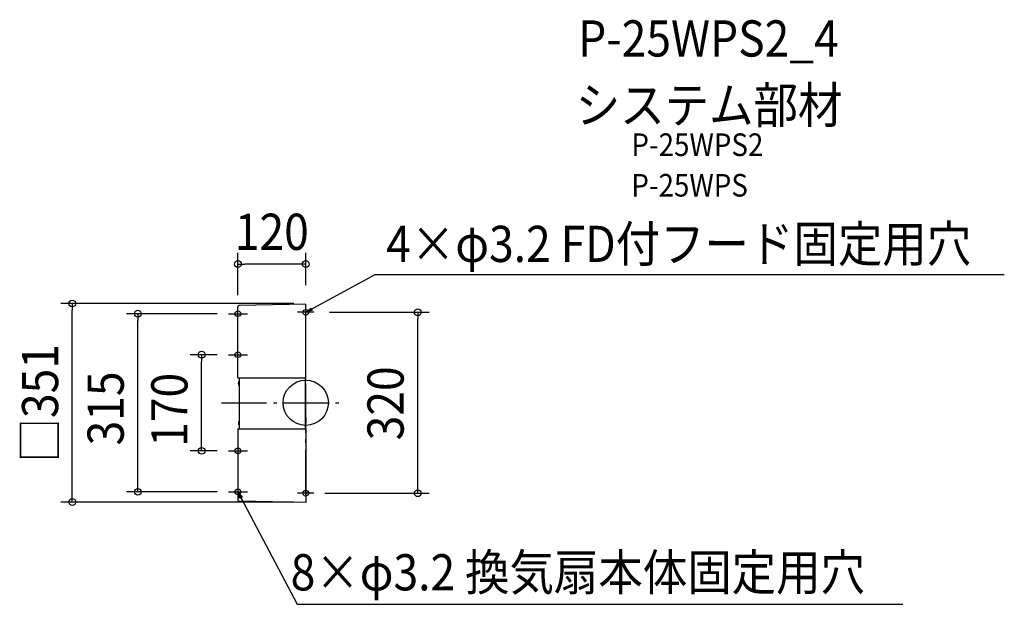
# Model space of a CAD drawing. Extents: x -506 to 1236, y -356 to 677.
import ezdxf
from ezdxf.enums import TextEntityAlignment as Align

# ---------------------------------------------------------------- set-up
doc = ezdxf.new("R2010")
doc.units = 0
doc.header["$LTSCALE"] = 20
doc.header["$PDMODE"] = 3
doc.header["$PDSIZE"] = -2
doc.linetypes.add('DASHDOT', pattern=[5.5, 4, -0.6, 0.3, -0.6])
doc.layers.get('DEFPOINTS').update_dxf_attribs({"linetype": 'CONTINUOUS'})
for name, color, linetype in [('ARRANGE', 1, 'CONTINUOUS'), ('BASIS', 6, 'DASHDOT'), ('DETAIL', 5, 'CONTINUOUS'), ('ETC', 61, 'CONTINUOUS'), ('NOTE', 4, 'CONTINUOUS'), ('OUTLINE', 3, 'CONTINUOUS'), ('SIZE', 30, 'CONTINUOUS')]:
    doc.layers.add(name, color=color, linetype=linetype)
doc.styles.get("Standard").update_dxf_attribs({"font": 'SIMPLEX.shx', "width": 0.9, "height": 64, "bigfont": 'BIGFONT.shx'})

msp = doc.modelspace()

# ---------------------------------------------------------------- linework, layer by layer
at = {"layer": 'ARRANGE', "color": 1, "linetype": 'CONTINUOUS'}
msp.add_circle((0, 0), 40, dxfattribs=at)
msp.add_point((0, 0), dxfattribs=at)
at = {"layer": 'BASIS', "color": 6, "linetype": 'DASHDOT'}
for p, q in [((0, -163.1), (0, 163.1)), ((-149.3, 0), (69.3, 0))]:
    msp.add_line(p, q, dxfattribs=at)
at = {"layer": 'DEFPOINTS', "color": 30, "linetype": 'CONTINUOUS'}
for p in [(-120, 245.4), (-412.9, 175.5), (-0.9, 175.5), (0, 188.1), (-297, 157.5), (-136.7, 157.5), (-120, 170.1), (22.1, 160), (198.1, 160), (-184.2, 85), (-136.7, 85), (-136.7, -85), (-136.7, -157.5), (13.6, -160), (-0.9, -175.5)]:
    msp.add_point(p, dxfattribs=at)
at = {"layer": 'DETAIL', "color": 5, "linetype": 'CONTINUOUS'}
for p, q in [((0, 174.6), (-118, 172.1)), ((0, 44.1), (0, 174.6)), ((-120, 150.1), (-120, 170.1)), ((-120, 44.1), (-120, 150.1)), ((-120, 44.1), (0, 44.1)), ((-117.6, 44.1), (-117.6, -45.9)), ((-0.9, 44.1), (-0.9, -45.9)), ((-0.9, 34.1), (0, 34.1)), ((-0.9, 24.1), (0, 24.1)), ((0, 24.1), (0, 34.1)), ((-119, -33.2), (-119, -38.6)), ((-119, -33.2), (-117.6, -33.2)), ((-0.9, -25.9), (0, -25.9)), ((0, -25.9), (0, -35.9)), ((-120, -45.9), (-120, -151.9)), ((-120, -45.9), (0, -45.9)), ((-119, -38.6), (-117.6, -38.6)), ((-0.9, -35.9), (0, -35.9)), ((0, -45.9), (0, -176.4)), ((-120, -151.9), (-120, -171.9)), ((0, -176.4), (-118, -173.9))]:
    msp.add_line(p, q, dxfattribs=at)
for centre, radius, start, end in [((-118, 170.1), 2, 91.1965, 180), ((-114.5, 34.1), 5, 128.3161, 231.6839), ((-118, -171.9), 2, 180, 268.8035)]:
    msp.add_arc(centre, radius, start, end, dxfattribs=at)
at = {"layer": 'NOTE', "color": 4, "linetype": 'CONTINUOUS'}
for p, q in [((0, 160), (122.9, 226.6)), ((122.9, 226.6), (134.9, 226.6)), ((134.9, 226.6), (1235.5, 226.6)), ((-136.7, 157.5), (-103.3, 157.5)), ((14.5, 160), (-14.5, 160)), ((0, 160), (9.5, 167.6)), ((11.6, 163.9), (0, 160)), ((9.5, 167.6), (11.6, 163.9)), ((-136.7, 85), (-103.3, 85)), ((-136.7, -85), (-103.3, -85)), ((-136.7, -157.5), (-103.3, -157.5)), ((-120, -157.5), (-15.2, -356.4)), ((-116.3, -169.1), (-120, -157.5)), ((-120, -157.5), (-112.5, -167.1)), ((-112.5, -167.1), (-116.3, -169.1)), ((14.5, -160), (-14.5, -160)), ((-15.2, -356.4), (-3.2, -356.4)), ((-3.2, -356.4), (1055.8, -356.4))]:
    msp.add_line(p, q, dxfattribs=at)
at = {"layer": 'OUTLINE', "color": 3, "linetype": 'CONTINUOUS'}
for p, q in [((0, 174.6), (-118, 172.1)), ((0, 44.1), (0, 174.6)), ((-120, 150.1), (-120, 170.1)), ((-120, 44.1), (-120, 150.1)), ((-120, 44.1), (-117.6, 44.1)), ((-117.6, 44.1), (-117.6, -45.9)), ((-0.9, 44.1), (-0.9, -45.9)), ((-0.9, 44.1), (0, 44.1)), ((-120, -45.9), (-120, -151.9)), ((-120, -45.9), (-117.6, -45.9)), ((-0.9, -45.9), (0, -45.9)), ((0, -45.9), (0, -176.4)), ((-120, -151.9), (-120, -171.9)), ((0, -176.4), (-118, -173.9))]:
    msp.add_line(p, q, dxfattribs=at)
for centre, start, end in [((-118, 170.1), 91.1965, 180), ((-118, -171.9), 180, 268.8035)]:
    msp.add_arc(centre, 2, start, end, dxfattribs=at)
at = {"layer": 'SIZE', "color": 30, "linetype": 'CONTINUOUS'}
for p, q in [((-120, 190.1), (-120, 265.4)), ((0, 208.1), (0, 265.4)), ((-120, 245.4), (-108, 245.4)), ((-12, 245.4), (-108, 245.4)), ((0, 245.4), (-12, 245.4)), ((-20.9, 175.5), (-432.9, 175.5)), ((-412.9, 175.5), (-412.9, 163.5)), ((-412.9, -163.5), (-412.9, 163.5)), ((-156.7, 157.5), (-317, 157.5)), ((-297, 157.5), (-297, 145.5)), ((42.1, 160), (218.1, 160)), ((198.1, 160), (198.1, 148)), ((-297, -145.5), (-297, 145.5)), ((198.1, -148), (198.1, 148)), ((-156.7, 85), (-204.2, 85)), ((-184.2, 85), (-184.2, 73)), ((-184.2, -73), (-184.2, 73)), ((-156.7, -85), (-204.2, -85)), ((-184.2, -85), (-184.2, -73)), ((-297, -157.5), (-297, -145.5)), ((198.1, -160), (198.1, -148)), ((-412.9, -175.5), (-412.9, -163.5)), ((-156.7, -157.5), (-317, -157.5)), ((33.6, -160), (218.1, -160)), ((-20.9, -175.5), (-432.9, -175.5))]:
    msp.add_line(p, q, dxfattribs=at)
for centre, radius in [((-120, 245.4), 6), ((0, 245.4), 6), ((-412.9, 175.5), 6), ((-297, 157.5), 6), ((-120, 157.5), 5), ((0, 160), 5), ((198.1, 160), 6), ((-184.2, 85), 6), ((-120, 85), 5), ((-184.2, -85), 6), ((-120, -85), 5), ((-297, -157.5), 6), ((-120, -157.5), 5), ((0, -160), 5), ((198.1, -160), 6), ((-412.9, -175.5), 6)]:
    msp.add_circle(centre, radius, dxfattribs=at)

# ---------------------------------------------------------------- texts
at = {"layer": 'ETC', "color": 61, "linetype": 'CONTINUOUS', "width": 0.9}
for s, height, p in [('P-25WPS2_4', 64, (481.8, 612.3)), ('システム部材', 64, (477.6, 494.4)), ('P-25WPS2', 40, (576, 436.4)), ('P-25WPS', 40, (575.9, 364.7))]:
    msp.add_text(s, height=height, dxfattribs=at).set_placement(p)
at = {"layer": 'NOTE', "color": 4, "linetype": 'CONTINUOUS', "width": 0.9}
msp.add_text('4×φ3.2 FD付フード固定用穴', height=64, dxfattribs=at).set_placement((142.3, 249))
msp.add_text('8×φ3.2 換気扇本体固定用穴', height=64, dxfattribs=at).set_placement((481.2, -331.8), align=Align.CENTER)
at = {"layer": 'SIZE', "color": 30, "linetype": 'CONTINUOUS', "width": 0.9}
msp.add_text('120', height=64, dxfattribs=at).set_placement((-60, 270.4), align=Align.CENTER)
for s, p in [('□351', (-437.9, -0.9)), ('320', (173.1, -1)), ('315', (-322, -10)), ('170', (-209.2, -12.5))]:
    msp.add_text(s, height=64, rotation=90, dxfattribs=at).set_placement(p, align=Align.CENTER)

doc.saveas('drawing.dxf')
